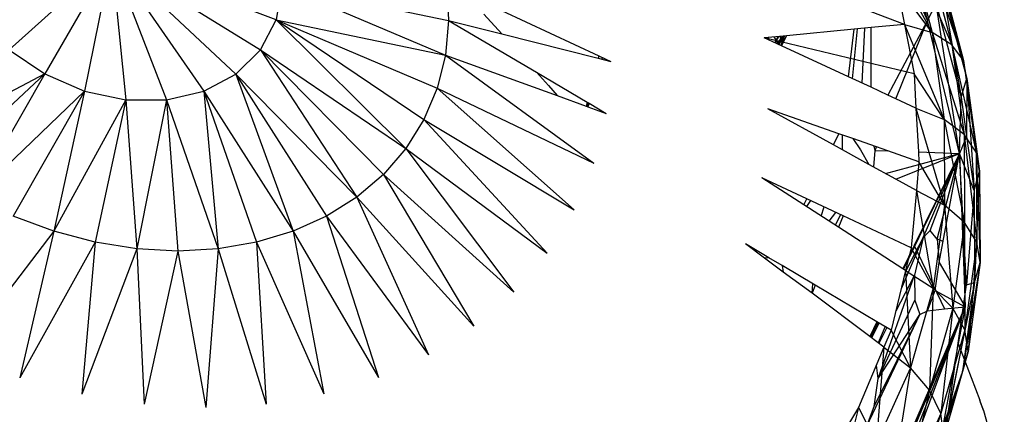
# Model space of a CAD drawing. Extents: x -62 to 61, y -47 to 44.
# Drawn here: x -14 to -11, y 12 to 13 of the extents above; entities that cross this region are included whole.
import ezdxf

# ---------------------------------------------------------------- set-up
doc = ezdxf.new("R2010")
doc.units = 0
doc.header["$MEASUREMENT"] = 0
doc.layers.get('0').update_dxf_attribs({"linetype": 'CONTINUOUS'})

msp = doc.modelspace()

# ---------------------------------------------------------------- linework, layer by layer
for p, q in [((-11.6401, 12.7046), (-11.759, 12.9824)), ((-11.6401, 12.7046), (-11.7001, 12.9367)), ((-11.737, 12.8751), (-11.6301, 12.6791)), ((-11.6797, 12.8645), (-11.5882, 12.6529)), ((-11.6797, 12.8645), (-11.6301, 12.6791)), ((-11.6394, 12.844), (-11.563, 12.6197)), ((-11.6394, 12.844), (-11.5882, 12.6529)), ((-13.3757, 12.8382), (-13.5936, 12.6428)), ((-13.3757, 12.8382), (-13.518, 12.591)), ((-13.3757, 12.8382), (-13.4336, 12.5546)), ((-13.0257, 12.7064), (-13.3757, 12.8382)), ((-13.3757, 12.8382), (-13.059, 12.6425)), ((-13.3757, 12.8382), (-13.1112, 12.5908)), ((-13.3757, 12.8382), (-13.1792, 12.5545)), ((-13.3757, 12.8382), (-13.2589, 12.5358)), ((-13.3757, 12.8382), (-13.3454, 12.5358)), ((-11.6154, 12.815), (-11.5562, 12.5817)), ((-11.6154, 12.815), (-11.563, 12.6197)), ((-13.0133, 12.7787), (-13.0257, 12.7064)), ((-13.0133, 12.7787), (-12.6586, 12.7051)), ((-13.0133, 12.7787), (-12.6655, 12.6312)), ((-12.6626, 12.781), (-12.6586, 12.7051)), ((-11.7055, 12.7808), (-11.6891, 12.6966)), ((-11.6301, 12.6791), (-11.7055, 12.7808)), ((-11.6093, 12.7796), (-11.5682, 12.5414)), ((-11.6093, 12.7796), (-11.5562, 12.5817)), ((-12.5983, 12.7509), (-12.3393, 12.6298)), ((-11.6401, 12.7046), (-11.6215, 12.7402)), ((-11.5721, 12.422), (-11.6215, 12.7402)), ((-11.6215, 12.7402), (-11.5682, 12.5414)), ((-12.5456, 12.6765), (-12.5835, 12.7185)), ((-11.6891, 12.6966), (-11.7597, 12.7232)), ((-13.059, 12.6425), (-13.0257, 12.7064)), ((-13.0257, 12.7064), (-12.6655, 12.6312)), ((-13.0257, 12.7064), (-12.6832, 12.5605)), ((-13.0257, 12.7064), (-12.7113, 12.4939)), ((-13.0257, 12.7064), (-12.7496, 12.4325)), ((-12.6586, 12.7051), (-12.6655, 12.6312)), ((-12.6586, 12.7051), (-12.4718, 12.5947)), ((-12.6586, 12.7051), (-12.5456, 12.6765)), ((-11.6891, 12.6966), (-11.7597, 12.6898)), ((-11.6401, 12.7046), (-11.724, 12.5459)), ((-11.7071, 12.5381), (-11.6401, 12.7046)), ((-11.6891, 12.6966), (-11.6301, 12.6791)), ((-11.6891, 12.6966), (-11.6046, 12.4941)), ((-11.6891, 12.6966), (-11.6686, 12.5913)), ((-11.5721, 12.422), (-11.6401, 12.7046)), ((-12.5456, 12.6765), (-12.3406, 12.6246)), ((-11.9398, 12.6725), (-11.9545, 12.6711)), ((-11.9458, 12.66), (-11.9398, 12.6725)), ((-11.7957, 12.6864), (-11.9398, 12.6725)), ((-11.8082, 12.5849), (-11.7957, 12.6864)), ((-11.7993, 12.5808), (-11.7887, 12.687)), ((-11.7597, 12.6898), (-11.7957, 12.6864)), ((-11.7786, 12.5712), (-11.773, 12.6885)), ((-11.76, 12.5626), (-11.7597, 12.6898)), ((-11.5882, 12.6529), (-11.6301, 12.6791)), ((-11.6301, 12.6791), (-11.562, 12.4623)), ((-11.6301, 12.6791), (-11.6046, 12.4941)), ((-11.9545, 12.6711), (-11.9875, 12.668)), ((-11.9503, 12.6507), (-11.9875, 12.668)), ((-11.6686, 12.5913), (-11.9875, 12.668)), ((-11.9778, 12.6634), (-11.9788, 12.6688)), ((-11.9558, 12.6532), (-11.9662, 12.67)), ((-11.965, 12.6575), (-11.9578, 12.6708)), ((-11.9571, 12.6709), (-11.9647, 12.6574)), ((-11.9596, 12.655), (-11.948, 12.6718)), ((-11.9571, 12.6539), (-11.9484, 12.6717)), ((-11.9466, 12.6719), (-11.9561, 12.6534)), ((-11.9545, 12.6711), (-11.9458, 12.66)), ((-11.9456, 12.672), (-11.9516, 12.6513)), ((-11.9503, 12.6507), (-11.9458, 12.66)), ((-11.9479, 12.6555), (-11.9487, 12.6717)), ((-11.9454, 12.6608), (-11.9445, 12.6721)), ((-11.563, 12.6197), (-11.5882, 12.6529)), ((-11.5882, 12.6529), (-11.5362, 12.4248)), ((-11.5882, 12.6529), (-11.562, 12.4623)), ((-13.5936, 12.6428), (-13.518, 12.591)), ((-13.1112, 12.5908), (-13.059, 12.6425)), ((-13.059, 12.6425), (-12.7496, 12.4325)), ((-13.059, 12.6425), (-12.7973, 12.3772)), ((-13.059, 12.6425), (-12.8538, 12.3289)), ((-12.6655, 12.6312), (-12.6832, 12.5605)), ((-12.6655, 12.6312), (-12.3498, 12.4011)), ((-12.6655, 12.6312), (-12.4281, 12.5451)), ((-11.8082, 12.5849), (-11.9503, 12.6507)), ((-12.3393, 12.6298), (-12.3406, 12.6246)), ((-12.3406, 12.6246), (-12.3268, 12.6211)), ((-12.3393, 12.6298), (-12.3259, 12.6236)), ((-12.3315, 12.6262), (-12.3327, 12.6226)), ((-12.3259, 12.6236), (-12.3268, 12.6211)), ((-12.3268, 12.6211), (-12.3134, 12.6177)), ((-12.3259, 12.6236), (-12.3134, 12.6177)), ((-11.5562, 12.5817), (-11.563, 12.6197)), ((-11.563, 12.6197), (-11.529, 12.3841)), ((-11.563, 12.6197), (-11.5362, 12.4248)), ((-13.518, 12.591), (-13.8193, 12.4327)), ((-13.518, 12.591), (-13.7465, 12.3773)), ((-13.518, 12.591), (-13.6679, 12.3289)), ((-13.518, 12.591), (-13.4336, 12.5546)), ((-13.1792, 12.5545), (-13.1112, 12.5908)), ((-13.1112, 12.5908), (-12.8538, 12.3289)), ((-13.1112, 12.5908), (-12.9183, 12.2884)), ((-13.1112, 12.5908), (-12.9897, 12.2561)), ((-12.4465, 12.5667), (-12.4718, 12.5947)), ((-12.4718, 12.5947), (-12.3638, 12.5309)), ((-11.6686, 12.5913), (-11.6645, 12.5184)), ((-11.6046, 12.4941), (-11.6686, 12.5913)), ((-11.76, 12.5626), (-11.8082, 12.5849)), ((-11.5682, 12.5414), (-11.5562, 12.5817)), ((-11.5562, 12.5817), (-11.5567, 12.4578)), ((-11.5562, 12.5817), (-11.5409, 12.3429)), ((-11.5562, 12.5817), (-11.529, 12.3841)), ((-13.4336, 12.5546), (-13.6679, 12.3289)), ((-13.4336, 12.5546), (-13.585, 12.2883)), ((-13.4336, 12.5546), (-13.4988, 12.256)), ((-13.4336, 12.5546), (-13.3454, 12.5358)), ((-13.2589, 12.5358), (-13.1792, 12.5545)), ((-13.1792, 12.5545), (-12.9897, 12.2561)), ((-13.1792, 12.5545), (-13.0671, 12.2327)), ((-13.1792, 12.5545), (-13.1491, 12.2186)), ((-12.6832, 12.5605), (-12.7113, 12.4939)), ((-12.6832, 12.5605), (-12.3498, 12.4011)), ((-12.6832, 12.5605), (-12.3918, 12.3014)), ((-12.4465, 12.5667), (-12.4281, 12.5451)), ((-11.724, 12.5459), (-11.76, 12.5626)), ((-13.3454, 12.5358), (-13.4988, 12.256)), ((-13.3454, 12.5358), (-13.4108, 12.2327)), ((-13.3454, 12.5358), (-13.2589, 12.5358)), ((-13.3454, 12.5358), (-13.3223, 12.2185)), ((-13.2589, 12.5358), (-13.3223, 12.2185)), ((-13.2589, 12.5358), (-13.1491, 12.2186)), ((-13.2589, 12.5358), (-13.2346, 12.2138)), ((-12.4281, 12.5451), (-12.3659, 12.5225)), ((-12.3638, 12.5309), (-12.3659, 12.5225)), ((-12.3615, 12.5295), (-12.3639, 12.5218)), ((-12.3638, 12.5309), (-12.3598, 12.5286)), ((-12.3598, 12.5286), (-12.3625, 12.5212)), ((-12.3598, 12.5286), (-12.3236, 12.5071)), ((-11.7071, 12.5381), (-11.724, 12.5459)), ((-11.6645, 12.5184), (-11.7071, 12.5381)), ((-11.5721, 12.422), (-11.5682, 12.5414)), ((-11.5682, 12.5414), (-11.5567, 12.4578)), ((-12.3659, 12.5225), (-12.3625, 12.5212)), ((-12.3625, 12.5212), (-12.3236, 12.5071)), ((-11.8399, 12.4402), (-11.9793, 12.5171)), ((-11.8283, 12.4638), (-11.9793, 12.5171)), ((-11.6645, 12.5184), (-11.6594, 12.425)), ((-11.6645, 12.5184), (-11.6046, 12.4941)), ((-11.6645, 12.5184), (-11.6039, 12.3118)), ((-12.7113, 12.4939), (-12.7496, 12.4325)), ((-12.7113, 12.4939), (-12.3918, 12.3014)), ((-12.7113, 12.4939), (-12.4489, 12.2094)), ((-11.562, 12.4623), (-11.6046, 12.4941)), ((-11.6046, 12.4941), (-11.5612, 12.2745)), ((-11.6046, 12.4941), (-11.6039, 12.3118)), ((-11.8399, 12.4402), (-11.8283, 12.4638)), ((-11.7985, 12.4533), (-11.8283, 12.4638)), ((-11.8215, 12.4614), (-11.8214, 12.43)), ((-11.7985, 12.4533), (-11.7822, 12.4293)), ((-11.7484, 12.4356), (-11.7985, 12.4533)), ((-11.5567, 12.4578), (-11.5721, 12.422)), ((-11.5362, 12.4248), (-11.562, 12.4623)), ((-11.562, 12.4623), (-11.5353, 12.2327)), ((-11.562, 12.4623), (-11.5612, 12.2745)), ((-11.5567, 12.4578), (-11.5409, 12.3429)), ((-12.7496, 12.4325), (-12.7973, 12.3772)), ((-12.7496, 12.4325), (-12.4489, 12.2094)), ((-12.7496, 12.4325), (-12.5203, 12.1265)), ((-11.7645, 12.3986), (-11.8399, 12.4402)), ((-11.7822, 12.4293), (-11.7645, 12.3986)), ((-11.7543, 12.393), (-11.7514, 12.4281)), ((-11.7514, 12.4281), (-11.7531, 12.4373)), ((-11.7514, 12.4281), (-11.7484, 12.4356)), ((-11.7514, 12.4281), (-11.7245, 12.4272)), ((-11.7245, 12.4272), (-11.7484, 12.4356)), ((-11.7291, 12.3791), (-11.5721, 12.422)), ((-11.6582, 12.4038), (-11.7245, 12.4272)), ((-11.7074, 12.3671), (-11.5721, 12.422)), ((-11.5721, 12.422), (-11.6908, 12.1752)), ((-11.5721, 12.422), (-11.6681, 12.2257)), ((-11.6594, 12.425), (-11.5721, 12.422)), ((-11.6594, 12.425), (-11.6582, 12.4038)), ((-11.6495, 12.2427), (-11.5721, 12.422)), ((-11.6345, 12.2575), (-11.5721, 12.422)), ((-11.6193, 12.2393), (-11.5721, 12.422)), ((-11.6151, 12.1897), (-11.5721, 12.422)), ((-11.5721, 12.422), (-11.5599, 12.0953)), ((-11.5409, 12.3429), (-11.5721, 12.422)), ((-11.5571, 12.1423), (-11.5721, 12.422)), ((-11.529, 12.3841), (-11.5362, 12.4248)), ((-11.5362, 12.4248), (-11.5281, 12.1894)), ((-11.5362, 12.4248), (-11.5353, 12.2327)), ((-11.6582, 12.4038), (-11.6636, 12.3429)), ((-11.6039, 12.3118), (-11.6582, 12.4038)), ((-11.7074, 12.3671), (-11.7645, 12.3986)), ((-11.5409, 12.3429), (-11.529, 12.3841)), ((-11.529, 12.3841), (-11.54, 12.1473)), ((-11.529, 12.3841), (-11.5281, 12.1894)), ((-12.7973, 12.3772), (-12.8538, 12.3289)), ((-12.7973, 12.3772), (-12.5203, 12.1265)), ((-12.7973, 12.3772), (-12.6048, 12.0541)), ((-11.903, 12.3122), (-11.9927, 12.3702)), ((-11.8966, 12.3251), (-11.9927, 12.3702)), ((-11.6636, 12.3429), (-11.7074, 12.3671)), ((-11.6636, 12.3429), (-11.6746, 12.221)), ((-11.6636, 12.3429), (-11.6039, 12.3118)), ((-11.6636, 12.3429), (-11.6279, 12.1348)), ((-11.5409, 12.3429), (-11.5571, 12.1423)), ((-11.5409, 12.3429), (-11.54, 12.1473)), ((-12.8538, 12.3289), (-12.9183, 12.2884)), ((-12.8538, 12.3289), (-12.6048, 12.0541)), ((-12.8538, 12.3289), (-12.7013, 11.9932)), ((-11.903, 12.3122), (-11.8966, 12.3251)), ((-11.8887, 12.3214), (-11.8975, 12.3087)), ((-11.8196, 12.289), (-11.8966, 12.3251)), ((-11.8294, 12.2647), (-11.903, 12.3122)), ((-11.8664, 12.2886), (-11.8598, 12.3079)), ((-11.8491, 12.2774), (-11.835, 12.2962)), ((-11.6039, 12.3118), (-11.6279, 12.1348)), ((-11.5612, 12.2745), (-11.6039, 12.3118)), ((-11.6039, 12.3118), (-11.5858, 12.0921)), ((-13.4988, 12.256), (-13.585, 12.2883)), ((-12.9183, 12.2884), (-12.9897, 12.2561)), ((-12.9183, 12.2884), (-12.7013, 11.9932)), ((-12.9183, 12.2884), (-12.8082, 11.9448)), ((-11.836, 12.269), (-11.8247, 12.2914)), ((-11.8196, 12.289), (-11.8294, 12.2647)), ((-11.6746, 12.221), (-11.8196, 12.289)), ((-13.4988, 12.256), (-13.7003, 11.9923)), ((-13.4988, 12.256), (-13.5712, 11.944)), ((-13.4108, 12.2327), (-13.4988, 12.256)), ((-12.9897, 12.2561), (-13.0671, 12.2327)), ((-12.9897, 12.2561), (-12.8082, 11.9448)), ((-12.9897, 12.2561), (-12.924, 11.9096)), ((-11.6923, 12.1762), (-11.8294, 12.2647)), ((-11.6345, 12.2575), (-11.6495, 12.2427)), ((-11.6193, 12.2393), (-11.6345, 12.2575)), ((-11.5612, 12.2745), (-11.5858, 12.0921)), ((-11.5353, 12.2327), (-11.5612, 12.2745)), ((-11.5612, 12.2745), (-11.5605, 12.0462)), ((-13.0671, 12.2327), (-13.1491, 12.2186)), ((-13.0671, 12.2327), (-12.924, 11.9096)), ((-13.0671, 12.2327), (-13.0469, 11.8882)), ((-11.6495, 12.2427), (-11.6961, 12.1332)), ((-11.6495, 12.2427), (-11.6873, 12.1692)), ((-11.6495, 12.2427), (-11.6869, 12.1707)), ((-11.6495, 12.2427), (-11.6674, 12.1628)), ((-11.6193, 12.2393), (-11.6151, 12.1897)), ((-11.6069, 12.2342), (-11.6193, 12.2393)), ((-11.5353, 12.2327), (-11.5605, 12.0462)), ((-11.5353, 12.2327), (-11.5537, 12.0003)), ((-11.5281, 12.1894), (-11.5353, 12.2327)), ((-13.4108, 12.2327), (-13.5712, 11.944)), ((-13.4108, 12.2327), (-13.4392, 11.909)), ((-13.3223, 12.2185), (-13.4392, 11.909)), ((-13.3223, 12.2185), (-13.4108, 12.2327)), ((-13.3223, 12.2185), (-13.3065, 11.8879)), ((-13.2346, 12.2138), (-13.3223, 12.2185)), ((-13.2346, 12.2138), (-13.3065, 11.8879)), ((-13.1491, 12.2186), (-13.2346, 12.2138)), ((-13.2346, 12.2138), (-13.1751, 11.8809)), ((-13.1491, 12.2186), (-13.1751, 11.8809)), ((-13.1491, 12.2186), (-13.0469, 11.8882)), ((-11.9776, 12.1998), (-12.0274, 12.2293)), ((-11.9867, 12.1989), (-12.0274, 12.2293)), ((-11.6681, 12.2257), (-11.6923, 12.1762)), ((-11.6746, 12.221), (-11.6865, 12.1724)), ((-11.6279, 12.1348), (-11.6746, 12.221)), ((-11.6681, 12.2257), (-11.6039, 12.0907)), ((-11.9776, 12.1998), (-11.9867, 12.1989)), ((-11.9471, 12.1693), (-11.9867, 12.1989)), ((-11.9493, 12.183), (-11.9776, 12.1998)), ((-11.9493, 12.183), (-11.9471, 12.1693)), ((-11.8786, 12.1412), (-11.9493, 12.183)), ((-11.6865, 12.1724), (-11.7175, 12.0458)), ((-11.6865, 12.1724), (-11.6923, 12.1762)), ((-11.6865, 12.1724), (-11.6279, 12.1348)), ((-11.6865, 12.1724), (-11.6763, 11.9654)), ((-11.6238, 12.1303), (-11.6151, 12.1897)), ((-11.6151, 12.1897), (-11.5599, 12.0953)), ((-11.5281, 12.1894), (-11.5657, 11.9574)), ((-11.5281, 12.1894), (-11.5537, 12.0003)), ((-11.54, 12.1473), (-11.5281, 12.1894)), ((-11.8852, 12.1245), (-11.9471, 12.1693)), ((-11.7449, 11.9423), (-11.6674, 12.1628)), ((-11.6674, 12.1628), (-11.7076, 12.0862)), ((-11.6674, 12.1628), (-11.6666, 12.1092)), ((-11.8852, 12.1245), (-11.8836, 12.1442)), ((-11.8786, 12.1412), (-11.8852, 12.1245)), ((-11.7474, 12.0635), (-11.8786, 12.1412)), ((-11.6279, 12.1348), (-11.6763, 11.9654)), ((-11.6401, 12.087), (-11.6238, 12.1303)), ((-11.6279, 12.1348), (-11.6357, 11.9176)), ((-11.5858, 12.0921), (-11.6279, 12.1348)), ((-11.6238, 12.1303), (-11.5599, 12.0953)), ((-11.54, 12.1473), (-11.5955, 11.8732)), ((-11.5955, 11.8732), (-11.5571, 12.1423)), ((-11.54, 12.1473), (-11.5657, 11.9574)), ((-11.5571, 12.1423), (-11.54, 12.1473)), ((-11.8858, 12.1235), (-11.8852, 12.1245)), ((-11.8852, 12.1245), (-11.8855, 12.1233)), ((-11.7629, 12.0317), (-11.8852, 12.1245)), ((-11.7449, 11.9423), (-11.6666, 12.1092)), ((-11.6666, 12.1092), (-11.6564, 12.0787)), ((-11.7125, 11.7422), (-11.5599, 12.0953)), ((-11.7005, 11.7598), (-11.5599, 12.0953)), ((-11.6953, 11.7524), (-11.5599, 12.0953)), ((-11.6564, 12.0787), (-11.6401, 12.087)), ((-11.6401, 12.087), (-11.6039, 12.0907)), ((-11.5858, 12.0921), (-11.6357, 11.9176)), ((-11.5858, 12.0921), (-11.6115, 11.8678)), ((-11.6039, 12.0907), (-11.5599, 12.0953)), ((-11.5605, 12.0462), (-11.5858, 12.0921)), ((-11.5836, 12.0405), (-11.5599, 12.0953)), ((-11.5819, 12.0361), (-11.5599, 12.0953)), ((-11.5599, 12.0953), (-11.5745, 12.0168)), ((-11.7698, 11.8399), (-11.6564, 12.0787)), ((-11.7535, 11.883), (-11.6564, 12.0787)), ((-11.7449, 11.9423), (-11.6564, 12.0787)), ((-11.7474, 12.0635), (-11.7629, 12.0317)), ((-11.7451, 12.0622), (-11.7606, 12.0299)), ((-11.7437, 12.0613), (-11.7601, 12.0296)), ((-11.7429, 12.0609), (-11.7593, 12.029)), ((-11.7175, 12.0458), (-11.7474, 12.0635)), ((-11.73, 12.0533), (-11.7449, 12.0183)), ((-11.7261, 12.0509), (-11.7437, 12.0173)), ((-11.7175, 12.0458), (-11.7328, 12.0092)), ((-11.6763, 11.9654), (-11.7175, 12.0458)), ((-11.5605, 12.0462), (-11.6115, 11.8678)), ((-11.5605, 12.0462), (-11.6053, 11.8194)), ((-11.5537, 12.0003), (-11.5605, 12.0462)), ((-11.8283, 11.4756), (-11.5836, 12.0405)), ((-11.7328, 12.0092), (-11.7629, 12.0317)), ((-11.6987, 11.7221), (-11.5819, 12.0361)), ((-11.5836, 12.0405), (-11.5819, 12.0361)), ((-11.7328, 12.0092), (-11.7864, 11.8808)), ((-11.7328, 12.0092), (-11.7485, 11.806)), ((-11.7328, 12.0092), (-11.6763, 11.9654)), ((-11.5745, 12.0168), (-11.6139, 11.8066)), ((-11.5745, 12.0168), (-11.5288, 11.8965)), ((-11.5537, 12.0003), (-11.6175, 11.7757)), ((-11.5537, 12.0003), (-11.6053, 11.8194)), ((-11.5537, 12.0003), (-11.5793, 11.9096)), ((-11.5657, 11.9574), (-11.5537, 12.0003)), ((-11.7449, 11.9423), (-11.7486, 11.9712)), ((-11.6763, 11.9654), (-11.7485, 11.806)), ((-11.6763, 11.9654), (-11.7101, 11.7533)), ((-11.6357, 11.9176), (-11.6763, 11.9654)), ((-11.7535, 11.883), (-11.7449, 11.9423)), ((-11.5657, 11.9574), (-11.5955, 11.8732)), ((-11.5657, 11.9574), (-11.5793, 11.9096)), ((-11.6357, 11.9176), (-11.7101, 11.7533)), ((-11.6357, 11.9176), (-11.6876, 11.6998)), ((-11.5793, 11.9096), (-11.6865, 11.6218)), ((-11.6115, 11.8678), (-11.6357, 11.9176)), ((-11.5793, 11.9096), (-11.6175, 11.7757)), ((-11.5955, 11.8732), (-11.5793, 11.9096)), ((-11.7864, 11.8808), (-11.8802, 11.7284)), ((-11.7864, 11.8808), (-11.8437, 11.6587)), ((-11.7864, 11.8808), (-11.7485, 11.806)), ((-11.7698, 11.8399), (-11.7535, 11.883)), ((-11.5288, 11.8965), (-11.5276, 11.8923)), ((-11.5208, 11.8744), (-11.5288, 11.8965)), ((-11.5276, 11.8923), (-11.5208, 11.8744)), ((-11.6115, 11.8678), (-11.6876, 11.6998)), ((-11.6865, 11.6218), (-11.5955, 11.8732)), ((-11.6115, 11.8678), (-11.6824, 11.6491)), ((-11.6053, 11.8194), (-11.6115, 11.8678)), ((-11.5208, 11.8744), (-11.4765, 11.7141)), ((-11.5208, 11.8744), (-11.4765, 11.7141))]:
    msp.add_line(p, q)

doc.saveas('drawing.dxf')
